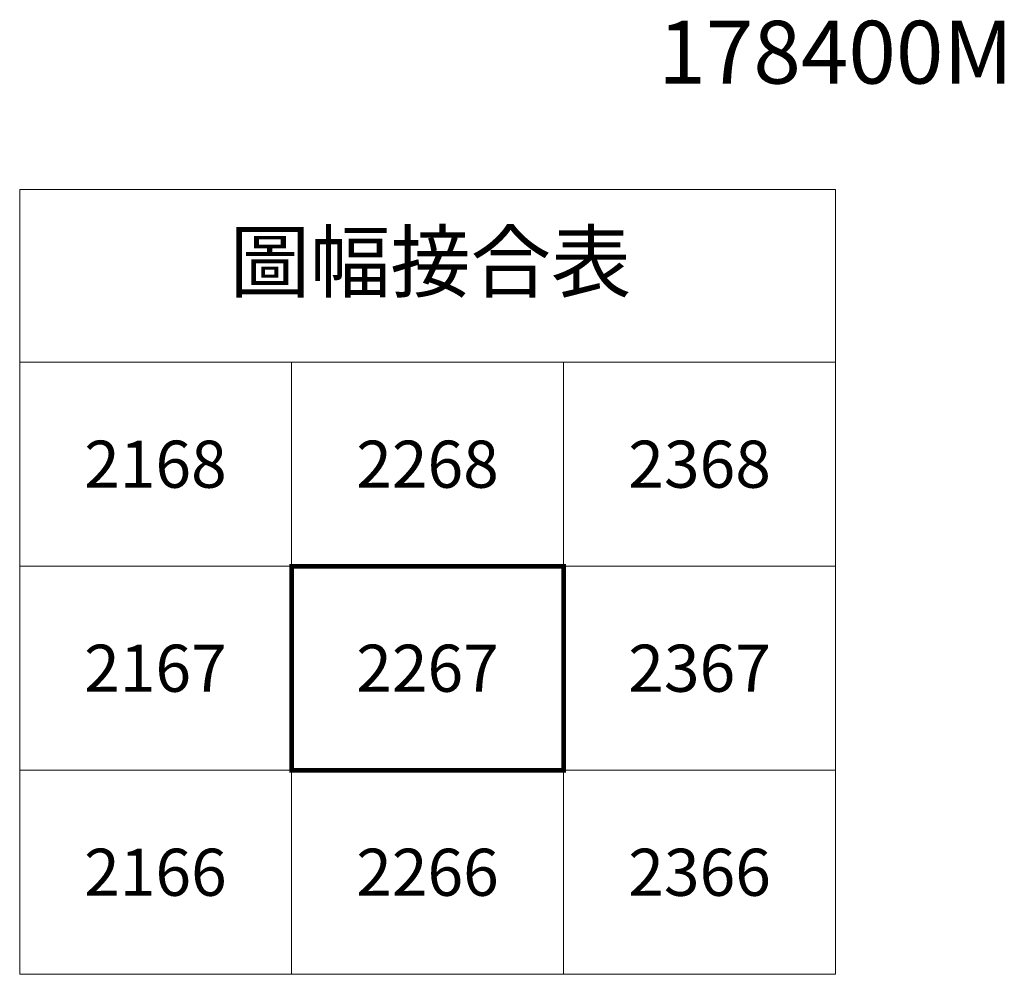
# Model space of a CAD drawing. Extents: x 177571 to 178429, y 2500138 to 2500856.
# Drawn here: x 178348 to 178411, y 2500138 to 2500199 of the extents above; entities that cross this region are included whole.
import ezdxf
from ezdxf.enums import TextEntityAlignment as Align

# ---------------------------------------------------------------- set-up
doc = ezdxf.new("R2010")
doc.units = 0
doc.header["$MEASUREMENT"] = 0
doc.layers.add('90112_圖廓註記', color=7, linetype='CONTINUOUS', lineweight=20)
doc.layers.add('90231_圖幅接合表', color=7, linetype='CONTINUOUS', lineweight=20)
doc.styles.add('等線體', font='txt.shx', dxfattribs={"bigfont": 'chineset.shx'})

msp = doc.modelspace()

# ---------------------------------------------------------------- linework, layer by layer
at = {"layer": '90231_圖幅接合表', "flags": 128}
for points in [[(178348, 2500188), (178348, 2500138)], [(178400, 2500188), (178348, 2500188)], [(178400, 2500188), (178400, 2500138)], [(178400, 2500177), (178348, 2500177)], [(178365.33, 2500177), (178365.33, 2500138)], [(178382.66, 2500177), (178382.66, 2500138)], [(178400, 2500164), (178348, 2500164)], [(178400, 2500151), (178348, 2500151)], [(178348, 2500138), (178400, 2500138)]]:
    msp.add_lwpolyline(points, dxfattribs=at)
at = {"layer": '90231_圖幅接合表', "const_width": 0.3, "flags": 128}
msp.add_lwpolyline([(178382.66, 2500164), (178365.33, 2500164), (178365.33, 2500151), (178382.66, 2500151)], close=True, dxfattribs=at)

# ---------------------------------------------------------------- texts
at = {"layer": '90112_圖廓註記', "style": '等線體'}
msp.add_text('178400M', height=4, dxfattribs=at).set_placement((178400, 2500196.75), align=Align.MIDDLE_CENTER)
at = {"layer": '90231_圖幅接合表', "style": '等線體'}
msp.add_text('圖幅接合表', height=3.75, dxfattribs=at).set_placement((178374.181, 2500182.911), align=Align.MIDDLE)
for s, p in [('2168', (178356.65, 2500170.5)), ('2268', (178373.99, 2500170.5)), ('2368', (178391.33, 2500170.5)), ('2167', (178356.65, 2500157.5)), ('2267', (178373.99, 2500157.5)), ('2367', (178391.33, 2500157.5)), ('2166', (178356.65, 2500144.5)), ('2266', (178373.99, 2500144.5)), ('2366', (178391.33, 2500144.5))]:
    msp.add_text(s, height=3, dxfattribs=at).set_placement(p, align=Align.MIDDLE_CENTER)

doc.saveas('drawing.dxf')
